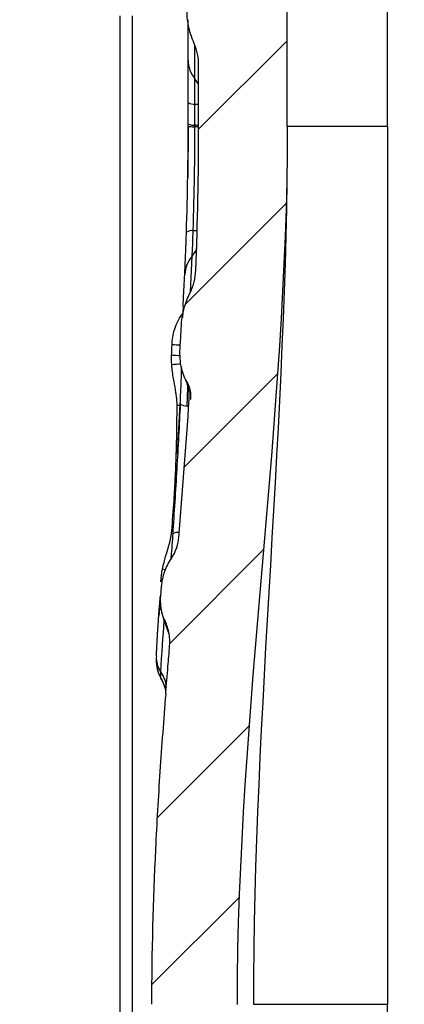
# Model space of a CAD drawing. Units: millimetres. Extents: x 0 to 420, y 0 to 297.
# Drawn here: x 176 to 187, y 224 to 252 of the extents above; entities that cross this region are included whole.
import ezdxf

# ---------------------------------------------------------------- set-up
doc = ezdxf.new("R2010")
doc.units = ezdxf.units.MM
doc.layers.add('FORMAT', color=7, linetype='Continuous')

msp = doc.modelspace()

# ---------------------------------------------------------------- hatches: boundary and pattern name
at = {"layer": 'FORMAT', "linetype": 'Continuous', "lineweight": 18}
h = msp.add_hatch(dxfattribs=at)
h.set_pattern_fill('ANSI31', color=256, angle=3e-322, style=0)
edge = h.paths.add_edge_path(flags=0)
edge.add_spline(control_points=[(180.603, 234.401), (180.588, 234.219), (180.573, 234.036), (180.557, 233.854), (180.536, 233.598), (180.515, 233.343), (180.495, 233.087)], knot_values=[0.000239, 0.000239, 0.000239, 0.000239, 0.002434, 0.002434, 0.002434, 0.005513, 0.005513, 0.005513, 0.005513], weights=[1, 1, 1, 1, 1, 1, 1], degree=3, periodic=0)
edge.add_spline(control_points=[(180.495, 233.087), (180.494, 233.085), (180.494, 233.083), (180.494, 233.081)], knot_values=[0, 0, 0, 0, 1, 1, 1, 1], weights=[1, 1, 1, 1], degree=3, periodic=0)
edge.add_spline(control_points=[(180.494, 233.081), (180.263, 230.216), (180.102, 227.342), (180.102, 224.467)], knot_values=[0.007971, 0.007971, 0.007971, 0.007971, 0.04246, 0.04246, 0.04246, 0.04246], weights=[1, 1, 1, 1], degree=3, periodic=0)
edge.add_line((180.102, 224.467), (180.102, 194.511))
edge.add_spline(control_points=[(180.102, 194.511), (180.102, 194.437), (180.096, 194.363), (180.086, 194.29), (180.06, 194.116), (180.002, 193.943), (179.914, 193.79)], knot_values=[0, 0, 0, 0, 0.000889, 0.000889, 0.000889, 0.003031, 0.003031, 0.003031, 0.003031], weights=[1, 1, 1, 1, 1, 1, 1], degree=3, periodic=0)
edge.add_spline(control_points=[(179.914, 193.79), (179.827, 193.637), (179.768, 193.463), (179.742, 193.288), (179.731, 193.216), (179.726, 193.143), (179.726, 193.071)], knot_values=[0.000017, 0.000017, 0.000017, 0.000017, 0.00214, 0.00214, 0.00214, 0.003, 0.003, 0.003, 0.003], weights=[1, 1, 1, 1, 1, 1, 1], degree=3, periodic=0)
edge.add_line((179.726, 193.071), (179.726, 192.348))
edge.add_spline(control_points=[(179.726, 192.348), (179.726, 192.173), (179.754, 191.995), (179.809, 191.828), (179.837, 191.743), (179.873, 191.661), (179.915, 191.582)], knot_values=[0.000019, 0.000019, 0.000019, 0.000019, 0.002127, 0.002127, 0.002127, 0.003186, 0.003186, 0.003186, 0.003186], weights=[1, 1, 1, 1, 1, 1, 1], degree=3, periodic=0)
edge.add_spline(control_points=[(179.915, 191.582), (179.958, 191.502), (179.994, 191.417), (180.022, 191.33), (180.075, 191.164), (180.102, 190.987), (180.102, 190.813)], knot_values=[0.00002, 0.00002, 0.00002, 0.00002, 0.001117, 0.001117, 0.001117, 0.003228, 0.003228, 0.003228, 0.003228], weights=[1, 1, 1, 1, 1, 1, 1], degree=3, periodic=0)
edge.add_line((180.102, 190.813), (180.102, 187.44))
edge.add_spline(control_points=[(180.102, 187.44), (180.102, 187.35), (180.095, 187.259), (180.081, 187.169), (180.053, 186.996), (179.998, 186.825), (179.915, 186.671)], knot_values=[0.000024, 0.000024, 0.000024, 0.000024, 0.00111, 0.00111, 0.00111, 0.003234, 0.003234, 0.003234, 0.003234], weights=[1, 1, 1, 1, 1, 1, 1], degree=3, periodic=0)
edge.add_spline(control_points=[(179.915, 186.671), (179.831, 186.514), (179.774, 186.341), (179.746, 186.165), (179.733, 186.079), (179.726, 185.992), (179.726, 185.905)], knot_values=[0, 0, 0, 0, 0.002131, 0.002131, 0.002131, 0.003165, 0.003165, 0.003165, 0.003165], weights=[1, 1, 1, 1, 1, 1, 1], degree=3, periodic=0)
edge.add_line((179.726, 185.905), (179.726, 185.181))
edge.add_spline(control_points=[(179.726, 185.181), (179.726, 185.005), (179.758, 184.826), (179.82, 184.661), (179.846, 184.593), (179.878, 184.526), (179.914, 184.462)], knot_values=[0.000022, 0.000022, 0.000022, 0.000022, 0.002136, 0.002136, 0.002136, 0.003006, 0.003006, 0.003006, 0.003006], weights=[1, 1, 1, 1, 1, 1, 1], degree=3, periodic=0)
edge.add_spline(control_points=[(179.914, 184.462), (179.952, 184.397), (179.983, 184.329), (180.009, 184.259), (180.071, 184.095), (180.102, 183.916), (180.102, 183.741)], knot_values=[0.000017, 0.000017, 0.000017, 0.000017, 0.000914, 0.000914, 0.000914, 0.003047, 0.003047, 0.003047, 0.003047], weights=[1, 1, 1, 1, 1, 1, 1], degree=3, periodic=0)
edge.add_line((180.102, 183.741), (180.102, 177.774))
edge.add_spline(control_points=[(180.102, 177.774), (180.102, 177.7), (180.096, 177.626), (180.086, 177.553), (180.06, 177.379), (180.002, 177.206), (179.914, 177.053)], knot_values=[0.000018, 0.000018, 0.000018, 0.000018, 0.000907, 0.000907, 0.000907, 0.003049, 0.003049, 0.003049, 0.003049], weights=[1, 1, 1, 1, 1, 1, 1], degree=3, periodic=0)
edge.add_spline(control_points=[(179.914, 177.053), (179.827, 176.9), (179.768, 176.727), (179.742, 176.552), (179.731, 176.48), (179.726, 176.407), (179.726, 176.334)], knot_values=[0.000017, 0.000017, 0.000017, 0.000017, 0.00214, 0.00214, 0.00214, 0.003, 0.003, 0.003, 0.003], weights=[1, 1, 1, 1, 1, 1, 1], degree=3, periodic=0)
edge.add_line((179.726, 176.334), (179.726, 175.611))
edge.add_spline(control_points=[(179.726, 175.611), (179.726, 175.436), (179.754, 175.258), (179.809, 175.091), (179.837, 175.007), (179.873, 174.924), (179.915, 174.846)], knot_values=[0.000019, 0.000019, 0.000019, 0.000019, 0.002127, 0.002127, 0.002127, 0.003186, 0.003186, 0.003186, 0.003186], weights=[1, 1, 1, 1, 1, 1, 1], degree=3, periodic=0)
edge.add_spline(control_points=[(179.915, 174.846), (179.958, 174.765), (179.994, 174.68), (180.022, 174.593), (180.075, 174.427), (180.102, 174.251), (180.102, 174.076)], knot_values=[0.00002, 0.00002, 0.00002, 0.00002, 0.001117, 0.001117, 0.001117, 0.003228, 0.003228, 0.003228, 0.003228], weights=[1, 1, 1, 1, 1, 1, 1], degree=3, periodic=0)
edge.add_line((180.102, 174.076), (180.102, 170.703))
edge.add_spline(control_points=[(180.102, 170.703), (180.102, 170.613), (180.095, 170.522), (180.081, 170.433), (180.053, 170.26), (179.998, 170.088), (179.915, 169.934)], knot_values=[0.000024, 0.000024, 0.000024, 0.000024, 0.00111, 0.00111, 0.00111, 0.003234, 0.003234, 0.003234, 0.003234], weights=[1, 1, 1, 1, 1, 1, 1], degree=3, periodic=0)
edge.add_spline(control_points=[(179.915, 169.934), (179.831, 169.777), (179.774, 169.604), (179.746, 169.428), (179.733, 169.342), (179.726, 169.255), (179.726, 169.168)], knot_values=[0, 0, 0, 0, 0.002131, 0.002131, 0.002131, 0.003165, 0.003165, 0.003165, 0.003165], weights=[1, 1, 1, 1, 1, 1, 1], degree=3, periodic=0)
edge.add_line((179.726, 169.168), (179.726, 168.444))
edge.add_spline(control_points=[(179.726, 168.444), (179.726, 168.268), (179.758, 168.089), (179.82, 167.925), (179.846, 167.856), (179.878, 167.789), (179.914, 167.725)], knot_values=[0.000022, 0.000022, 0.000022, 0.000022, 0.002136, 0.002136, 0.002136, 0.003006, 0.003006, 0.003006, 0.003006], weights=[1, 1, 1, 1, 1, 1, 1], degree=3, periodic=0)
edge.add_spline(control_points=[(179.914, 167.725), (179.952, 167.66), (179.983, 167.592), (180.009, 167.522), (180.071, 167.358), (180.102, 167.179), (180.102, 167.004)], knot_values=[0.000017, 0.000017, 0.000017, 0.000017, 0.000914, 0.000914, 0.000914, 0.003047, 0.003047, 0.003047, 0.003047], weights=[1, 1, 1, 1, 1, 1, 1], degree=3, periodic=0)
edge.add_line((180.102, 167.004), (180.102, 161.038))
edge.add_spline(control_points=[(180.102, 161.038), (180.102, 160.964), (180.096, 160.889), (180.086, 160.816), (180.06, 160.642), (180.002, 160.469), (179.914, 160.317)], knot_values=[0.000018, 0.000018, 0.000018, 0.000018, 0.000907, 0.000907, 0.000907, 0.003049, 0.003049, 0.003049, 0.003049], weights=[1, 1, 1, 1, 1, 1, 1], degree=3, periodic=0)
edge.add_spline(control_points=[(179.914, 160.317), (179.827, 160.163), (179.768, 159.99), (179.742, 159.815), (179.731, 159.743), (179.726, 159.67), (179.726, 159.597)], knot_values=[0.000017, 0.000017, 0.000017, 0.000017, 0.00214, 0.00214, 0.00214, 0.003, 0.003, 0.003, 0.003], weights=[1, 1, 1, 1, 1, 1, 1], degree=3, periodic=0)
edge.add_line((179.726, 159.597), (179.726, 159.43))
edge.add_spline(control_points=[(179.726, 159.43), (179.726, 159.419), (179.726, 159.409), (179.725, 159.399), (179.721, 159.347), (179.709, 159.295), (179.689, 159.248), (179.678, 159.223), (179.665, 159.199), (179.65, 159.176)], knot_values=[0, 0, 0, 0, 0.000122, 0.000122, 0.000122, 0.000754, 0.000754, 0.000754, 0.001082, 0.001082, 0.001082, 0.001082], weights=[1, 1, 1, 1, 1, 1, 1, 1, 1, 1], degree=3, periodic=0)
edge.add_spline(control_points=[(179.65, 159.176), (179.623, 159.133), (179.602, 159.085), (179.589, 159.036), (179.58, 158.999), (179.575, 158.961), (179.575, 158.922)], knot_values=[0.000012, 0.000012, 0.000012, 0.000012, 0.000623, 0.000623, 0.000623, 0.00108, 0.00108, 0.00108, 0.00108], weights=[1, 1, 1, 1, 1, 1, 1], degree=3, periodic=0)
edge.add_line((179.575, 158.922), (179.575, 157.763))
edge.add_arc((180.039, 157.763), 0.464, 180.0142, 213.1414)
edge.add_spline(control_points=[(179.651, 157.509), (179.671, 157.477), (179.688, 157.442), (179.701, 157.406), (179.717, 157.358), (179.726, 157.307), (179.726, 157.256)], knot_values=[0.001369, 0.001369, 0.001369, 0.001369, 0.001829, 0.001829, 0.001829, 0.00244, 0.00244, 0.00244, 0.00244], weights=[1, 1, 1, 1, 1, 1, 1], degree=3, periodic=0)
edge.add_line((179.726, 157.256), (179.726, 152.739))
edge.add_spline(control_points=[(179.726, 152.739), (179.726, 152.641), (179.71, 152.542), (179.679, 152.448), (179.647, 152.349), (179.597, 152.253), (179.533, 152.17), (179.469, 152.087), (179.39, 152.014), (179.303, 151.956), (179.22, 151.902), (179.127, 151.861), (179.032, 151.835)], knot_values=[0, 0, 0, 0, 0.001179, 0.001179, 0.001179, 0.002439, 0.002439, 0.002439, 0.003698, 0.003698, 0.003698, 0.004886, 0.004886, 0.004886, 0.004886], weights=[1, 1, 1, 1, 1, 1, 1, 1, 1, 1, 1, 1, 1], degree=3, periodic=0)
edge.add_line((179.032, 151.835), (176.958, 151.279))
edge.add_arc((177.138, 150.607), 0.696, 105, 180.0002)
edge.add_line((176.442, 150.607), (176.442, 149.844))
edge.add_arc((176.906, 149.844), 0.464, 180, 260)
edge.add_line((176.826, 149.387), (180.039, 148.82))
edge.add_line((180.039, 148.82), (180.039, 148.588))
edge.add_line((180.039, 148.588), (181.199, 148.588))
edge.add_line((181.199, 148.588), (181.199, 148.704))
edge.add_line((181.199, 148.704), (182.476, 149.046))
edge.add_line((182.476, 149.046), (182.476, 224.462))
edge.add_spline(control_points=[(182.476, 224.462), (182.476, 232.601), (183.868, 240.703), (183.868, 248.842)], knot_values=[0, 0, 0, 0, 1.000514, 1.000514, 1.000514, 1.000514], weights=[1, 1, 1, 1], degree=3, periodic=0)
edge.add_line((183.868, 248.842), (183.868, 255.157))
edge.add_arc((184.332, 255.157), 0.464, 105, 180, ccw=False)
edge.add_line((184.212, 255.606), (187.117, 256.384))
edge.add_line((187.117, 256.384), (187.117, 257.892))
edge.add_line((187.117, 257.892), (183.968, 258.562))
edge.add_ellipse((184.065, 259.016), major_axis=(0.454, -0.097), ratio=0.999927, start_angle=191.9991, end_angle=270, ccw=False)
edge.add_line((183.6, 259.016), (183.6, 264.716))
edge.add_ellipse((184.065, 264.716), major_axis=(0.448, 0.12), ratio=0.999925, start_angle=90, end_angle=165.0011, ccw=False)
edge.add_line((183.945, 265.165), (187.117, 266.015))
edge.add_line((187.117, 266.015), (187.117, 268.247))
edge.add_line((187.117, 268.247), (185.957, 268.452))
edge.add_line((185.957, 268.452), (185.957, 268.568))
edge.add_line((185.957, 268.568), (184.797, 268.568))
edge.add_line((184.797, 268.568), (184.797, 268.336))
edge.add_line((184.797, 268.336), (181.981, 267.98))
edge.add_arc((182.105, 267.002), 0.986, 97.185, 178.8945)
edge.add_arc((180.422, 267.034), 0.696, 299.9984, 358.8937, ccw=False)
edge.add_line((180.77, 266.431), (180.306, 266.163))
edge.add_arc((180.654, 265.56), 0.696, 120, 180)
edge.add_line((179.958, 265.56), (179.958, 265.183))
edge.add_spline(control_points=[(179.958, 265.183), (179.958, 265.144), (179.963, 265.105), (179.972, 265.067), (179.985, 265.014), (180.007, 264.962), (180.037, 264.916), (180.067, 264.869), (180.105, 264.827), (180.149, 264.793), (180.18, 264.769), (180.214, 264.749), (180.25, 264.734)], knot_values=[0.000192, 0.000192, 0.000192, 0.000192, 0.000659, 0.000659, 0.000659, 0.001317, 0.001317, 0.001317, 0.001983, 0.001983, 0.001983, 0.002448, 0.002448, 0.002448, 0.002448], weights=[1, 1, 1, 1, 1, 1, 1, 1, 1, 1, 1, 1, 1], degree=3, periodic=0)
edge.add_ellipse((179.135, 264.408), major_axis=(2.681, -0.871), ratio=0.246943, start_angle=45.0042, end_angle=70.1023, ccw=False)
edge.add_spline(control_points=[(181.183, 264.26), (181.204, 264.247), (181.223, 264.233), (181.241, 264.217), (181.283, 264.18), (181.319, 264.135), (181.346, 264.086), (181.371, 264.038), (181.389, 263.986), (181.399, 263.933)], knot_values=[0.001233, 0.001233, 0.001233, 0.001233, 0.001522, 0.001522, 0.001522, 0.002204, 0.002204, 0.002204, 0.002859, 0.002859, 0.002859, 0.002859], weights=[1, 1, 1, 1, 1, 1, 1, 1, 1, 1], degree=3, periodic=0)
edge.add_spline(control_points=[(181.399, 263.933), (181.401, 263.921), (181.403, 263.908), (181.404, 263.895), (181.406, 263.883), (181.407, 263.87), (181.408, 263.857), (181.409, 263.842), (181.409, 263.827), (181.409, 263.812)], knot_values=[0.000003, 0.000003, 0.000003, 0.000003, 0.000156, 0.000156, 0.000156, 0.000312, 0.000312, 0.000312, 0.000492, 0.000492, 0.000492, 0.000492], weights=[1, 1, 1, 1, 1, 1, 1, 1, 1, 1], degree=3, periodic=0)
edge.add_line((181.409, 263.812), (181.409, 261.612))
edge.add_spline(control_points=[(181.409, 261.612), (181.409, 261.479), (181.392, 261.344), (181.358, 261.215), (181.339, 261.142), (181.314, 261.069), (181.284, 260.999)], knot_values=[0, 0, 0, 0, 0.001599, 0.001599, 0.001599, 0.00251, 0.00251, 0.00251, 0.00251], weights=[1, 1, 1, 1, 1, 1, 1], degree=3, periodic=0)
edge.add_spline(control_points=[(181.284, 260.999), (181.245, 260.91), (181.211, 260.819), (181.183, 260.727), (181.156, 260.636), (181.133, 260.543), (181.117, 260.449), (181.098, 260.336), (181.087, 260.222), (181.087, 260.108)], knot_values=[0, 0, 0, 0, 0.00116, 0.00116, 0.00116, 0.002303, 0.002303, 0.002303, 0.003675, 0.003675, 0.003675, 0.003675], weights=[1, 1, 1, 1, 1, 1, 1, 1, 1, 1], degree=3, periodic=0)
edge.add_line((181.087, 260.108), (181.087, 259.401))
edge.add_spline(control_points=[(181.087, 259.401), (181.087, 259.305), (181.094, 259.21), (181.107, 259.115), (181.12, 259.021), (181.141, 258.927), (181.168, 258.836), (181.196, 258.742), (181.232, 258.65), (181.275, 258.561)], knot_values=[0.000021, 0.000021, 0.000021, 0.000021, 0.001168, 0.001168, 0.001168, 0.002311, 0.002311, 0.002311, 0.003491, 0.003491, 0.003491, 0.003491], weights=[1, 1, 1, 1, 1, 1, 1, 1, 1, 1], degree=3, periodic=0)
edge.add_spline(control_points=[(181.275, 258.561), (181.334, 258.441), (181.373, 258.31), (181.392, 258.178), (181.404, 258.101), (181.409, 258.023), (181.409, 257.946)], knot_values=[0, 0, 0, 0, 0.001604, 0.001604, 0.001604, 0.002527, 0.002527, 0.002527, 0.002527], weights=[1, 1, 1, 1, 1, 1, 1], degree=3, periodic=0)
edge.add_line((181.409, 257.946), (181.409, 254.201))
edge.add_spline(control_points=[(181.409, 254.201), (181.409, 254.128), (181.404, 254.053), (181.394, 253.98), (181.375, 253.844), (181.336, 253.709), (181.275, 253.586)], knot_values=[0.000015, 0.000015, 0.000015, 0.000015, 0.0009, 0.0009, 0.0009, 0.002564, 0.002564, 0.002564, 0.002564], weights=[1, 1, 1, 1, 1, 1, 1], degree=3, periodic=0)
edge.add_spline(control_points=[(181.275, 253.586), (181.236, 253.505), (181.202, 253.421), (181.175, 253.335), (181.149, 253.251), (181.128, 253.164), (181.114, 253.077), (181.096, 252.968), (181.087, 252.857), (181.087, 252.746)], knot_values=[0, 0, 0, 0, 0.001081, 0.001081, 0.001081, 0.002139, 0.002139, 0.002139, 0.00347, 0.00347, 0.00347, 0.00347], weights=[1, 1, 1, 1, 1, 1, 1, 1, 1, 1], degree=3, periodic=0)
edge.add_line((181.087, 252.746), (181.087, 252.039))
edge.add_spline(control_points=[(181.087, 252.039), (181.087, 251.882), (181.107, 251.724), (181.143, 251.571), (181.176, 251.426), (181.225, 251.284), (181.284, 251.147)], knot_values=[0, 0, 0, 0, 0.001882, 0.001882, 0.001882, 0.003666, 0.003666, 0.003666, 0.003666], weights=[1, 1, 1, 1, 1, 1, 1], degree=3, periodic=0)
edge.add_spline(control_points=[(181.284, 251.147), (181.336, 251.026), (181.372, 250.897), (181.392, 250.766), (181.403, 250.69), (181.409, 250.612), (181.409, 250.534)], knot_values=[0, 0, 0, 0, 0.001584, 0.001584, 0.001584, 0.00251, 0.00251, 0.00251, 0.00251], weights=[1, 1, 1, 1, 1, 1, 1], degree=3, periodic=0)
edge.add_line((181.409, 250.534), (181.409, 248.842))
edge.add_spline(control_points=[(181.409, 248.842), (181.409, 248.327), (181.405, 247.811), (181.397, 247.296), (181.389, 246.781), (181.377, 246.266), (181.362, 245.751), (181.353, 245.45), (181.342, 245.149), (181.331, 244.848)], knot_values=[0, 0, 0, 0, 0.006183, 0.006183, 0.006183, 0.012364, 0.012364, 0.012364, 0.015981, 0.015981, 0.015981, 0.015981], weights=[1, 1, 1, 1, 1, 1, 1, 1, 1, 1], degree=3, periodic=0)
edge.add_spline(control_points=[(181.331, 244.848), (181.326, 244.709), (181.301, 244.569), (181.259, 244.437), (181.236, 244.364), (181.207, 244.293), (181.173, 244.225)], knot_values=[0, 0, 0, 0, 0.001667, 0.001667, 0.001667, 0.002577, 0.002577, 0.002577, 0.002577], weights=[1, 1, 1, 1, 1, 1, 1], degree=3, periodic=0)
edge.add_spline(control_points=[(181.173, 244.225), (181.131, 244.139), (181.093, 244.051), (181.06, 243.962), (181.028, 243.872), (181, 243.78), (180.979, 243.686), (180.955, 243.578), (180.938, 243.468), (180.932, 243.357)], knot_values=[0.000022, 0.000022, 0.000022, 0.000022, 0.001167, 0.001167, 0.001167, 0.002317, 0.002317, 0.002317, 0.00365, 0.00365, 0.00365, 0.00365], weights=[1, 1, 1, 1, 1, 1, 1, 1, 1, 1], degree=3, periodic=0)
edge.add_spline(control_points=[(180.932, 243.357), (180.928, 243.28), (180.924, 243.204), (180.92, 243.127), (180.915, 243.051), (180.911, 242.974), (180.907, 242.898), (180.902, 242.822), (180.898, 242.746), (180.893, 242.67)], knot_values=[0, 0, 0, 0, 0.000919, 0.000919, 0.000919, 0.001838, 0.001838, 0.001838, 0.00275, 0.00275, 0.00275, 0.00275], weights=[1, 1, 1, 1, 1, 1, 1, 1, 1, 1], degree=3, periodic=0)
edge.add_spline(control_points=[(180.893, 242.67), (180.885, 242.527), (180.891, 242.382), (180.914, 242.24), (180.939, 242.087), (180.984, 241.936), (181.051, 241.796)], knot_values=[0, 0, 0, 0, 0.001725, 0.001725, 0.001725, 0.003587, 0.003587, 0.003587, 0.003587], weights=[1, 1, 1, 1, 1, 1, 1], degree=3, periodic=0)
edge.add_spline(control_points=[(181.051, 241.796), (181.101, 241.69), (181.131, 241.574), (181.143, 241.457), (181.149, 241.394), (181.15, 241.33), (181.146, 241.266)], knot_values=[0, 0, 0, 0, 0.001407, 0.001407, 0.001407, 0.002161, 0.002161, 0.002161, 0.002161], weights=[1, 1, 1, 1, 1, 1, 1], degree=3, periodic=0)
edge.add_spline(control_points=[(181.146, 241.266), (181.115, 240.779), (181.081, 240.291), (181.045, 239.804), (181.009, 239.309), (180.971, 238.814), (180.931, 238.319), (180.907, 238.019), (180.883, 237.718), (180.858, 237.417)], knot_values=[0.000093, 0.000093, 0.000093, 0.000093, 0.005956, 0.005956, 0.005956, 0.011912, 0.011912, 0.011912, 0.015532, 0.015532, 0.015532, 0.015532], weights=[1, 1, 1, 1, 1, 1, 1, 1, 1, 1], degree=3, periodic=0)
edge.add_spline(control_points=[(180.858, 237.417), (180.851, 237.332), (180.834, 237.247), (180.808, 237.166), (180.802, 237.147), (180.795, 237.129), (180.788, 237.111)], knot_values=[0, 0, 0, 0, 0.001025, 0.001025, 0.001025, 0.00126, 0.00126, 0.00126, 0.00126], weights=[1, 1, 1, 1, 1, 1, 1], degree=3, periodic=0)
edge.add_spline(control_points=[(180.788, 237.111), (180.753, 237.02), (180.707, 236.933), (180.651, 236.853)], knot_values=[0.000713, 0.000713, 0.000713, 0.000713, 0.001879, 0.001879, 0.001879, 0.001879], weights=[1, 1, 1, 1], degree=3, periodic=0)
edge.add_spline(control_points=[(180.651, 236.853), (180.546, 236.703), (180.468, 236.53), (180.42, 236.353), (180.396, 236.261), (180.379, 236.166), (180.371, 236.071)], knot_values=[0.000019, 0.000019, 0.000019, 0.000019, 0.00222, 0.00222, 0.00222, 0.003354, 0.003354, 0.003354, 0.003354], weights=[1, 1, 1, 1, 1, 1, 1], degree=3, periodic=0)
edge.add_spline(control_points=[(180.371, 236.071), (180.363, 235.98), (180.355, 235.89), (180.347, 235.8)], knot_values=[0.051173, 0.051173, 0.051173, 0.051173, 0.052262, 0.052262, 0.052262, 0.052262], weights=[1, 1, 1, 1], degree=3, periodic=0)
edge.add_spline(control_points=[(180.347, 235.8), (180.341, 235.735), (180.341, 235.67), (180.346, 235.605)], knot_values=[0.000015, 0.000015, 0.000015, 0.000015, 0.000789, 0.000789, 0.000789, 0.000789], weights=[1, 1, 1, 1], degree=3, periodic=0)
edge.add_spline(control_points=[(180.346, 235.605), (180.353, 235.51), (180.371, 235.414), (180.398, 235.322), (180.419, 235.249), (180.446, 235.178), (180.478, 235.109)], knot_values=[0.000077, 0.000077, 0.000077, 0.000077, 0.001228, 0.001228, 0.001228, 0.002139, 0.002139, 0.002139, 0.002139], weights=[1, 1, 1, 1, 1, 1, 1], degree=3, periodic=0)
edge.add_spline(control_points=[(180.478, 235.109), (180.514, 235.029), (180.544, 234.946), (180.565, 234.861), (180.603, 234.712), (180.616, 234.554), (180.603, 234.401)], knot_values=[0, 0, 0, 0, 0.001048, 0.001048, 0.001048, 0.002915, 0.002915, 0.002915, 0.002915], weights=[1, 1, 1, 1, 1, 1, 1], degree=3, periodic=0)

# ---------------------------------------------------------------- linework, layer by layer
at = {"color": 7, "linetype": 'Continuous', "lineweight": 25}
for p, q in [((183.868, 248.842), (183.868, 255.157)), ((186.653, 248.842), (186.653, 254.573)), ((179.227, 169.511), (179.227, 251.907)), ((179.571, 169.511), (179.571, 251.907)), ((181.118, 250.683), (181.118, 251.796)), ((181.306, 250.16), (181.306, 251.076)), ((181.118, 249.505), (181.118, 250.683)), ((181.409, 248.842), (181.409, 250.534)), ((181.306, 249.457), (181.306, 250.16)), ((181.118, 248.906), (181.118, 249.505)), ((181.306, 248.874), (181.306, 249.457)), ((181.118, 248.842), (181.105, 247.419)), ((186.653, 248.842), (186.653, 224.475)), ((181.182, 244.247), (181.23, 245.241)), ((180.976, 243.844), (180.959, 243.534)), ((180.824, 239.763), (180.897, 241.133)), ((180.896, 241.096), (180.81, 241.096)), ((180.371, 236.071), (180.347, 235.8)), ((180.323, 235.468), (180.304, 235.25)), ((180.456, 235.115), (180.572, 234.78)), ((180.495, 233.087), (180.494, 233.081)), ((186.653, 153.371), (186.653, 224.475))]:
    msp.add_line(p, q, dxfattribs=at)
at = {"color": 7, "linetype": 'Continuous', "lineweight": 25, "flags": 128}
for points in [[(180.897, 241.133), (180.898, 241.127), (180.898, 241.127)], [(181.137, 241.068), (181.123, 241.07), (181.087, 241.077)], [(180.689, 237.526), (180.689, 237.533), (180.689, 237.535)], [(180.502, 236.528), (180.486, 236.531), (180.406, 236.548)], [(180.456, 235.115), (180.46, 235.115), (180.465, 235.115), (180.468, 235.114), (180.471, 235.114), (180.474, 235.113), (180.476, 235.112), (180.477, 235.11), (180.478, 235.109)], [(180.236, 234.137), (180.233, 234.079), (180.234, 234.066)]]:
    msp.add_lwpolyline(points, dxfattribs=at)
at = {"color": 7, "linetype": 'Continuous', "lineweight": 25}
for centre, radius, start, end in [((181.961, 250.691), 0.843, 180.5476, 219.0137), ((180.592, 249.595), 0.911, 26.2143, 38.3818), ((181.288, 249.778), 0.322, 238.0778, 273.1901), ((181.14, 247.956), 1.51, 79.7312, 83.6873), ((181.285, 249.317), 0.443, 247.8727, 272.7289), ((181.143, 246.658), 2.222, 83.1096, 85.7822), ((181.147, 246.62), 2.217, 83.0503, 85.8872), ((181.229, 245.635), 0.313, 84.8343, 120.6248), ((181.166, 247.223), 1.28, 274.0823, 279.5133), ((181.858, 244.69), 0.835, 138.709, 176.9936), ((180.546, 245.825), 0.899, 319.5151, 335.6239), ((179.63, 216.02), 26.777, 87.276, 87.773), ((179.67, 217.836), 24.668, 87.1221, 87.7023), ((179.704, 256.506), 14.306, 273.841, 274.8637), ((180.921, 241.921), 0.179, 316.0822, 318.4116), ((181.13, 241.625), 0.55, 245.0848, 265.5476), ((180.857, 237.154), 0.416, 87.906, 113.7867), ((180.603, 234.4), 0.0012, 20.879, 77.9513), ((181.162, 233.99), 0.929, 177.0822, 210.488), ((180.908, 234.084), 0.674, 181.5128, 215.954), ((179.669, 233.189), 0.854, 5.6957, 35.7934), ((179.362, 232.93), 1.161, 12.3741, 30.4817)]:
    msp.add_arc(centre, radius, start, end, dxfattribs=at)
for points, knots in [([(181.284, 251.147), (181.223, 251.288), (181.174, 251.433), (181.106, 251.733), (181.087, 251.885), (181.087, 252.039)], [0, 0, 0, 0, 0.5, 0.5, 1, 1, 1, 1]), ([(181.409, 250.534), (181.409, 250.64), (181.399, 250.745), (181.356, 250.951), (181.325, 251.05), (181.284, 251.147)], [0, 0, 0, 0, 0.5, 0.5, 1, 1, 1, 1]), ([(181.118, 248.842), (181.118, 248.84), (181.134, 248.838), (181.198, 248.834), (181.246, 248.832), (181.306, 248.831)], [0, 0, 0, 0, 0.5, 0.5, 1, 1, 1, 1]), ([(181.024, 244.734), (181.024, 244.745), (181.025, 244.766), (181.027, 244.801), (181.028, 244.837), (181.03, 244.874), (181.032, 244.913), (181.035, 244.98), (181.039, 245.08), (181.045, 245.222), (181.051, 245.374), (181.057, 245.521), (181.062, 245.657), (181.066, 245.779), (181.069, 245.862), (181.07, 245.904)], [0, 0, 0, 0, 0.040694, 0.081213, 0.121609, 0.161935, 0.202244, 0.242591, 0.363072, 0.48323, 0.607596, 0.732268, 0.821337, 0.910388, 1, 1, 1, 1]), ([(181.23, 245.241), (181.234, 245.32), (181.238, 245.426), (181.248, 245.669), (181.253, 245.807), (181.257, 245.946)], [0, 0, 0, 0, 0.5, 0.5, 1, 1, 1, 1]), ([(180.977, 243.844), (180.981, 243.914), (180.996, 244.187), (181.012, 244.501), (181.024, 244.734)], [0, 0, 0, 0, 0.256965, 1, 1, 1, 1]), ([(181.173, 244.225), (181.222, 244.322), (181.259, 244.424), (181.311, 244.633), (181.327, 244.739), (181.331, 244.848)], [0, 0, 0, 0, 0.5, 0.5, 1, 1, 1, 1]), ([(180.932, 243.357), (180.941, 243.508), (180.967, 243.657), (181.05, 243.948), (181.106, 244.089), (181.173, 244.225)], [0, 0, 0, 0, 0.5, 0.5, 1, 1, 1, 1]), ([(180.67, 242.777), (180.673, 242.848), (180.68, 242.919), (180.703, 243.06), (180.718, 243.129), (180.76, 243.267), (180.787, 243.337), (180.855, 243.48), (180.897, 243.553), (180.948, 243.625)], [0, 0, 0, 0, 0.25, 0.25, 0.5, 0.5, 0.75, 0.75, 1, 1, 1, 1]), ([(180.893, 242.67), (180.898, 242.746), (180.902, 242.822), (180.907, 242.898), (180.911, 242.974), (180.915, 243.051), (180.92, 243.127), (180.924, 243.204), (180.928, 243.28), (180.932, 243.357)], [0.0000165, 0.0000165, 0.0000165, 0.0000165, 0.000928274, 0.000928274, 0.000928274, 0.00184748, 0.00184748, 0.00184748, 0.00276669, 0.00276669, 0.00276669, 0.00276669]), ([(181.051, 241.796), (180.986, 241.932), (180.942, 242.075), (180.891, 242.371), (180.884, 242.52), (180.893, 242.67)], [0, 0, 0, 0, 0.5, 0.5, 1, 1, 1, 1]), ([(180.81, 241.096), (180.81, 241.129), (180.808, 241.197), (180.8, 241.299), (180.786, 241.413), (180.772, 241.496), (180.75, 241.629), (180.731, 241.727), (180.692, 241.956), (180.672, 242.085), (180.663, 242.233)], [0, 0, 0, 0, 0.125, 0.25, 0.375, 0.5, 0.5, 0.75, 0.75, 1, 1, 1, 1]), ([(180.897, 241.133), (180.902, 241.245), (180.913, 241.471), (180.926, 241.792), (180.935, 242.035), (180.938, 242.142), (180.939, 242.171)], [0, 0, 0, 0, 0.283901, 0.575688, 0.885021, 1, 1, 1, 1]), ([(181.146, 241.266), (181.149, 241.312), (181.149, 241.357), (181.145, 241.448), (181.14, 241.494), (181.116, 241.627), (181.09, 241.714), (181.051, 241.796)], [0, 0, 0, 0, 0.25, 0.25, 0.5, 0.5, 1, 1, 1, 1]), ([(181.055, 241.802), (181.063, 241.789), (181.079, 241.762), (181.1, 241.721), (181.12, 241.677), (181.137, 241.631), (181.152, 241.583), (181.165, 241.533), (181.175, 241.482), (181.182, 241.428), (181.186, 241.373), (181.187, 241.317), (181.185, 241.279), (181.184, 241.26)], [0, 0, 0, 0, 0.08042, 0.163051, 0.247856, 0.334752, 0.42367, 0.514636, 0.607663, 0.702737, 0.799839, 0.898943, 1, 1, 1, 1]), ([(181.087, 241.077), (181.091, 241.147), (181.098, 241.288), (181.106, 241.481), (181.111, 241.61), (181.112, 241.661), (181.112, 241.667)], [0, 0, 0, 0, 0.319971, 0.639927, 0.960118, 1, 1, 1, 1]), ([(180.899, 241.148), (180.868, 240.542), (180.804, 239.33), (180.727, 238.119), (180.688, 237.513)], [0, 0, 0, 0, 0.499989, 1, 1, 1, 1]), ([(180.662, 237.607), (180.686, 237.888), (180.707, 238.171), (180.735, 238.593), (180.743, 238.733), (180.758, 239.012), (180.772, 239.29), (180.783, 239.574), (180.792, 239.863), (180.796, 240.01), (180.806, 240.462), (180.809, 240.775), (180.81, 241.096)], [0, 0, 0, 0, 0.25, 0.25, 0.375, 0.375, 0.5, 0.625, 0.625, 0.75, 0.75, 1, 1, 1, 1]), ([(180.406, 236.548), (180.419, 236.614), (180.448, 236.738), (180.478, 236.845), (180.523, 236.998), (180.551, 237.088), (180.586, 237.21), (180.607, 237.288), (180.631, 237.391), (180.65, 237.493), (180.659, 237.568), (180.662, 237.607)], [0, 0, 0, 0, 0.125, 0.25, 0.25, 0.5, 0.5, 0.625, 0.75, 0.875, 1, 1, 1, 1]), ([(180.69, 237.543), (180.683, 237.433), (180.668, 237.213), (180.647, 236.964), (180.635, 236.844), (180.632, 236.811)], [0, 0, 0, 0, 0.421044, 0.840227, 1, 1, 1, 1]), ([(180.788, 237.111), (180.807, 237.159), (180.823, 237.21), (180.846, 237.313), (180.854, 237.365), (180.858, 237.417)], [0, 0, 0, 0, 0.5, 0.5, 1, 1, 1, 1]), ([(180.816, 237.205), (180.811, 237.179), (180.805, 237.146), (180.791, 237.117), (180.788, 237.111)], [0, 0, 0, 0, 0.798657, 1, 1, 1, 1]), ([(180.651, 236.853), (180.57, 236.737), (180.507, 236.613), (180.437, 236.416), (180.417, 236.348), (180.387, 236.211), (180.377, 236.141), (180.371, 236.071)], [0, 0, 0, 0, 0.5, 0.5, 0.75, 0.75, 1, 1, 1, 1]), ([(180.236, 234.137), (180.239, 234.185), (180.243, 234.279), (180.25, 234.418), (180.258, 234.555), (180.265, 234.689), (180.273, 234.822), (180.282, 234.952), (180.29, 235.08), (180.299, 235.205), (180.308, 235.329), (180.317, 235.45), (180.327, 235.569), (180.337, 235.686), (180.343, 235.762), (180.347, 235.8)], [0, 0, 0, 0, 0.077062, 0.154073, 0.23104, 0.307972, 0.384875, 0.461758, 0.538628, 0.615493, 0.69236, 0.769236, 0.84613, 0.923049, 1, 1, 1, 1]), ([(180.603, 234.401), (180.613, 234.522), (180.607, 234.642), (180.576, 234.821), (180.561, 234.88), (180.525, 234.996), (180.503, 235.053), (180.478, 235.109)], [0, 0, 0, 0, 0.5, 0.5, 0.75, 0.75, 1, 1, 1, 1]), ([(180.495, 233.087), (180.515, 233.343), (180.536, 233.598), (180.557, 233.854), (180.573, 234.036), (180.588, 234.219), (180.603, 234.401)], [0.000634192, 0.000634192, 0.000634192, 0.000634192, 0.003712879, 0.003712879, 0.003712879, 0.005907318, 0.005907318, 0.005907318, 0.005907318]), ([(180.238, 233.985), (180.239, 233.957), (180.242, 233.877), (180.271, 233.716), (180.327, 233.596), (180.362, 233.52)], [0, 0, 0, 0, 0.158709, 0.46898, 1, 1, 1, 1]), ([(180.362, 233.519), (180.361, 233.519), (180.361, 233.519), (180.36, 233.523), (180.359, 233.529), (180.358, 233.538), (180.358, 233.548), (180.358, 233.561), (180.358, 233.577), (180.358, 233.595), (180.359, 233.615), (180.359, 233.637), (180.36, 233.661), (180.361, 233.679), (180.362, 233.688)], [0, 0, 0, 0, 0.082419, 0.165005, 0.247757, 0.330676, 0.413762, 0.497016, 0.580436, 0.66402, 0.747768, 0.831683, 0.915763, 1, 1, 1, 1]), ([(180.358, 233.526), (180.375, 233.496), (180.409, 233.436), (180.446, 233.348), (180.474, 233.27), (180.493, 233.205), (180.499, 233.182), (180.503, 233.17)], [0, 0, 0, 0, 0.199602, 0.391914, 0.583727, 0.784181, 1, 1, 1, 1]), ([(180.494, 233.081), (180.436, 232.365), (180.382, 231.648), (180.286, 230.214), (180.245, 229.497), (180.141, 227.343), (180.102, 225.906), (180.102, 224.467)], [0, 0, 0, 0, 0.25, 0.25, 0.5, 0.5, 1, 1, 1, 1])]:
    msp.add_open_spline(points, degree=3, knots=knots, dxfattribs=at)
for points in [[(181.07, 245.904), (181.105, 246.983), (181.118, 247.963), (181.118, 248.842)], [(181.118, 248.842), (181.118, 248.863), (181.118, 248.885), (181.118, 248.906)], [(181.257, 245.946), (181.292, 247.006), (181.306, 247.97), (181.306, 248.831)], [(181.306, 248.831), (181.306, 248.845), (181.306, 248.86), (181.306, 248.874)], [(181.331, 244.848), (181.381, 246.178), (181.409, 247.51), (181.409, 248.842)], [(183.868, 248.842), (183.868, 240.703), (182.476, 232.601), (182.476, 224.462)], [(183.868, 248.842), (183.868, 240.713), (182.932, 232.603), (182.928, 224.475)], [(186.653, 248.842), (184.815, 248.842), (183.868, 248.842), (183.868, 248.842)], [(180.659, 242.484), (180.663, 242.582), (180.667, 242.679), (180.67, 242.777)], [(180.663, 242.233), (180.657, 242.316), (180.656, 242.4), (180.659, 242.484)], [(180.858, 237.417), (180.964, 238.699), (181.063, 239.982), (181.146, 241.266)], [(180.651, 236.853), (180.708, 236.934), (180.753, 237.02), (180.788, 237.111)], [(180.363, 236.196), (180.369, 236.317), (180.384, 236.434), (180.406, 236.548)], [(180.347, 235.8), (180.341, 235.734), (180.341, 235.67), (180.346, 235.605)], [(180.346, 235.605), (180.356, 235.437), (180.394, 235.27), (180.456, 235.115)], [(180.478, 235.109), (180.405, 235.265), (180.359, 235.433), (180.346, 235.605)], [(180.362, 233.688), (180.387, 234.208), (180.419, 234.685), (180.456, 235.115)], [(182.928, 224.475), (183.545, 224.475), (184.799, 224.475), (186.653, 224.475)]]:
    msp.add_open_spline(points, degree=3, dxfattribs=at)

doc.saveas('drawing.dxf')
